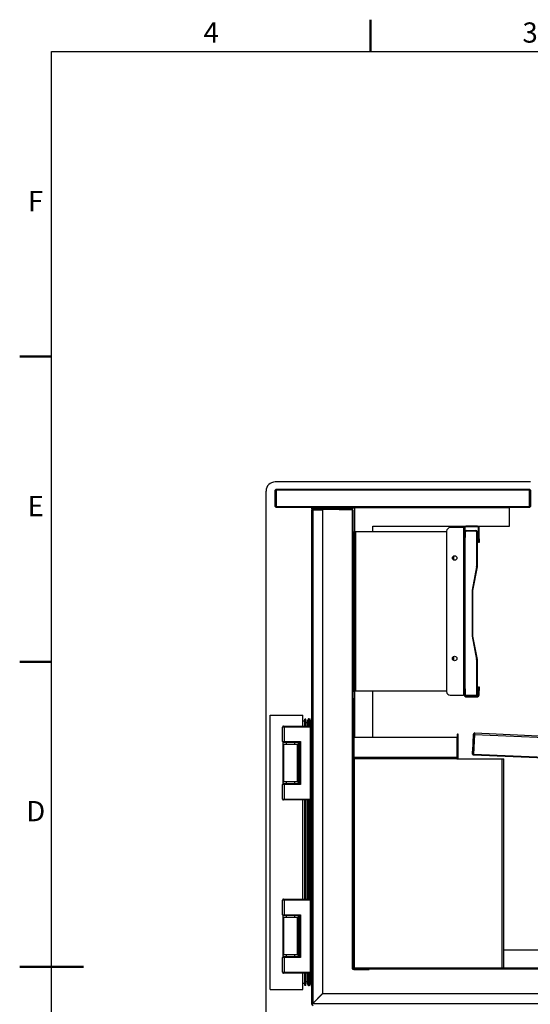
# Model space of a CAD drawing. Units: millimetres. Extents: x 0 to 1470, y 0 to 2079.
# Drawn here: x 0 to 560, y 998 to 2079 of the extents above; entities that cross this region are included whole.
import ezdxf

# ---------------------------------------------------------------- set-up
doc = ezdxf.new("R2010")
doc.units = ezdxf.units.MM
doc.header["$LTSCALE"] = 7
doc.styles.add('SLDTEXTSTYLE0', font='TXT', dxfattribs={"width": 0.605})

msp = doc.modelspace()

# ---------------------------------------------------------------- linework, layer by layer
at = {"color": 7, "linetype": 'Continuous', "lineweight": 50}
for p, q in [((385, 2044), (385, 2079)), ((35, 1709.2), (0, 1709.2)), ((35, 1374.3), (0, 1374.3)), ((0, 1039.5), (70, 1039.5))]:
    msp.add_line(p, q, dxfattribs=at)
at = {"color": 7, "linetype": 'Continuous', "lineweight": 25}
for p, q in [((35, 35), (35, 2044)), ((35, 2044), (1435, 2044)), ((560.4, 1571.6), (280.4, 1571.6)), ((270.4, 700.6), (270.4, 1561.6)), ((280.4, 1562.6), (281.4, 1563.6)), ((280.4, 1562.6), (281.4, 1562.6)), ((280.4, 1544.6), (280.4, 1562.6)), ((281.4, 1562.6), (281.4, 1563.6)), ((281.4, 1563.6), (559.4, 1563.6)), ((281.4, 1562.6), (281.4, 1544.6)), ((559.4, 1562.6), (281.4, 1562.6)), ((559.4, 1562.6), (559.4, 1563.6)), ((560.4, 1562.6), (559.4, 1563.6)), ((559.4, 1544.6), (559.4, 1562.6)), ((559.4, 1562.6), (560.4, 1562.6)), ((560.4, 1562.6), (560.4, 1544.6)), ((280.4, 1544.6), (281.4, 1544.6)), ((280.4, 1544.6), (281.4, 1543.6)), ((281.4, 1544.6), (559.4, 1544.6)), ((281.4, 1543.6), (281.4, 1544.6)), ((559.4, 1543.6), (281.4, 1543.6)), ((320.4, 1540.5), (320.4, 998.7)), ((320.4, 1540.5), (322, 1540.5)), ((320.6, 1542.1), (320.6, 1543.1)), ((320.6, 1543.1), (365.6, 1543.1)), ((350.6, 1542.1), (320.6, 1542.1)), ((321, 1540.5), (321, 1541.7)), ((321, 1541.7), (350.6, 1541.7)), ((322, 999.7), (322, 1540.5)), ((332.5, 1540.5), (322, 1540.5)), ((332.5, 1010.2), (332.5, 1540.5)), ((335.4, 1541.7), (335.4, 1542.1)), ((350.6, 1541.5), (350.6, 1542.1)), ((350.6, 1542.1), (364, 1542.1)), ((350.6, 1541.5), (364, 1541.5)), ((364, 1541.5), (364, 1542.1)), ((365.6, 1542.1), (364, 1542.1)), ((365.6, 1540.5), (365, 1540.5)), ((365, 1540.5), (365, 1038.1)), ((365.6, 1543.1), (365.6, 1542.1)), ((365.6, 1540.5), (365.6, 1038.1)), ((367.4, 1543.1), (367.4, 1517)), ((537.4, 1543.1), (367.4, 1543.1)), ((537.4, 1523.1), (537.4, 1543.1)), ((559.4, 1544.6), (560.4, 1544.6)), ((559.4, 1543.6), (559.4, 1544.6)), ((559.4, 1543.6), (560.4, 1544.6)), ((366.5, 1342), (366.5, 1517)), ((366.5, 1517), (367.7, 1517)), ((367.7, 1342), (367.7, 1517)), ((368.7, 1517), (367.7, 1517)), ((368.7, 1342), (368.7, 1517)), ((468.5, 1517), (368.7, 1517)), ((387.4, 1517), (387.4, 1523.1)), ((387.4, 1523.1), (489.5, 1523.1)), ((468.5, 1517.5), (468.5, 1341.5)), ((486.9, 1521.5), (472.5, 1521.5)), ((486.9, 1521.5), (486.9, 1337.5)), ((486.9, 1521.5), (488.5, 1521.5)), ((488.5, 1521.5), (488.5, 1337.5)), ((488.5, 1521.5), (488.5, 1521.5)), ((489.1, 1516.9), (488.5, 1516.9)), ((489.1, 1510.5), (489.1, 1516.9)), ((489.5, 1523.1), (489.5, 1522.5)), ((502.5, 1523.1), (489.5, 1523.1)), ((502.5, 1522.5), (489.5, 1522.5)), ((490.1, 1518.5), (490.1, 1517.9)), ((490.1, 1518.5), (500.4, 1518.5)), ((490.1, 1517.9), (500.4, 1517.9)), ((500.4, 1517.9), (500.4, 1518.5)), ((501.4, 1516.9), (501.4, 1478.7)), ((502, 1516.9), (501.4, 1516.9)), ((502, 1516.9), (502, 1478.7)), ((502.5, 1522.5), (502.5, 1523.1)), ((502.5, 1523.1), (537.4, 1523.1)), ((504.1, 1521.5), (503.5, 1521.5)), ((503.5, 1509.1), (503.5, 1521.5)), ((504.1, 1509.1), (504.1, 1521.5)), ((488.5, 1510.5), (489.1, 1510.5)), ((503.5, 1509.1), (504.1, 1509.1)), ((503.5, 1505.1), (503.5, 1509.1)), ((504.1, 1505.1), (503.5, 1505.1)), ((504.1, 1509.1), (504.1, 1505.1)), ((476.5, 1485.7), (476.5, 1490.5)), ((501.4, 1478.5), (496.4, 1452.7)), ((502, 1478.4), (497, 1452.6)), ((501.4, 1478.7), (502, 1478.7)), ((502, 1478.4), (501.4, 1478.5)), ((496.4, 1452.7), (497, 1452.6)), ((497, 1452.4), (496.4, 1452.4)), ((496.4, 1452.4), (496.4, 1402.6)), ((497, 1452.4), (497, 1402.6)), ((366.5, 1415.1), (365.6, 1415.1)), ((366.5, 1404.1), (365.6, 1404.1)), ((496.4, 1402.6), (497, 1402.6)), ((497, 1402.4), (496.4, 1402.3)), ((496.4, 1402.3), (501.4, 1376.6)), ((497, 1402.4), (502, 1376.7)), ((476.5, 1375.5), (476.5, 1380.3)), ((501.4, 1376.6), (502, 1376.7)), ((502, 1376.4), (501.4, 1376.4)), ((501.4, 1376.4), (501.4, 1338.1)), ((502, 1376.4), (502, 1338.1)), ((366.5, 1342), (367.7, 1342)), ((367.4, 1342), (367.4, 1291.2)), ((368.7, 1342), (367.7, 1342)), ((468.5, 1342), (368.7, 1342)), ((387.4, 1291.2), (387.4, 1342)), ((489.1, 1344.5), (488.5, 1344.5)), ((489.1, 1338.1), (489.1, 1344.5)), ((503.5, 1346.9), (504.1, 1346.9)), ((503.5, 1342.9), (503.5, 1346.9)), ((504.1, 1342.9), (503.5, 1342.9)), ((503.5, 1337.5), (503.5, 1342.9)), ((504.1, 1346.9), (504.1, 1342.9)), ((504.1, 1337.5), (504.1, 1342.9)), ((366, 1337.8), (365.6, 1337.8)), ((366.1, 1331.4), (365.6, 1337.8)), ((366.5, 1331.4), (366, 1337.8)), ((366.1, 1331.4), (366.5, 1331.4)), ((366.1, 1269.2), (366.1, 1331.3)), ((366.1, 1331.3), (366.5, 1331.3)), ((366.5, 1269.2), (366.5, 1331.3)), ((472.5, 1337.5), (486.9, 1337.5)), ((488.5, 1337.5), (486.9, 1337.5)), ((488.5, 1338.1), (489.1, 1338.1)), ((488.5, 1337.5), (488.5, 1337.5)), ((489.5, 1336.5), (489.5, 1335.9)), ((489.5, 1336.5), (502.5, 1336.5)), ((489.5, 1335.9), (502.5, 1335.9)), ((490.1, 1337.1), (490.1, 1336.5)), ((500.4, 1337.1), (490.1, 1337.1)), ((500.4, 1336.5), (500.4, 1337.1)), ((501.4, 1338.1), (502, 1338.1)), ((502.5, 1335.9), (502.5, 1336.5)), ((503.5, 1337.5), (504.1, 1337.5)), ((274.9, 1014.6), (274.9, 1315.6)), ((274.9, 1315.6), (310.9, 1315.6)), ((310.9, 1303.6), (310.9, 1315.6)), ((312.9, 1309.2), (310.9, 1309.2)), ((312.9, 1303.6), (312.9, 1311.2)), ((313.9, 1311.2), (312.9, 1311.2)), ((313.9, 1303.6), (313.9, 1311.2)), ((316.8, 1311.7), (315.9, 1309.7)), ((315.9, 1303.6), (315.9, 1309.7)), ((316.8, 1303.6), (316.8, 1311.7)), ((317.8, 1311.7), (316.8, 1311.7)), ((317.8, 1303.6), (317.8, 1311.7)), ((318.7, 1309.7), (317.8, 1311.7)), ((318.7, 1303.6), (318.7, 1309.7)), ((320.1, 1309.7), (318.7, 1309.7)), ((320.1, 1303.3), (320.1, 1312.2)), ((320.4, 1312.2), (320.1, 1312.2)), ((290.3, 1302.6), (288.4, 1302.6)), ((288.4, 1286.6), (288.4, 1302.6)), ((288.9, 1303.6), (288.9, 1303.5)), ((289.1, 1303.6), (288.9, 1303.6)), ((289.1, 1303.6), (289.1, 1303.6)), ((289.4, 1303.6), (289.1, 1303.6)), ((289.4, 1303.6), (290.3, 1303.6)), ((290.3, 1303.6), (319.4, 1303.6)), ((319.3, 1302.6), (290.3, 1302.6)), ((290.3, 1302.6), (290.3, 1286.6)), ((315.9, 1307.2), (313.9, 1307.2)), ((319.3, 1302.6), (320.4, 1302.6)), ((319.3, 1223.6), (319.3, 1302.6)), ((288.4, 1286.6), (290.3, 1286.6)), ((290.3, 1286.6), (308.3, 1286.6)), ((308.3, 1286.6), (308.3, 1239.6)), ((367.2, 1269.2), (367.2, 1291.2)), ((480, 1291.2), (367.2, 1291.2)), ((480, 1269.2), (480, 1291.2)), ((480.6, 1294.5), (480.2, 1294.5)), ((480.2, 1294.5), (480.2, 1282)), ((480.6, 1294.5), (480.6, 1282)), ((480.7, 1269.2), (480.7, 1294.5)), ((480.7, 1294.5), (481.1, 1294.5)), ((481.1, 1269.2), (481.1, 1294.5)), ((497.8, 1294.5), (497, 1276.2)), ((498.4, 1294.5), (497.6, 1276.1)), ((497.8, 1294.5), (498.4, 1294.5)), ((499.1, 1294.5), (498.1, 1272.8)), ((499.1, 1295), (499.1, 1295.4)), ((499.1, 1294.5), (1160.8, 1265.8)), ((499.4, 1296.1), (1160.6, 1267.4)), ((288.9, 1285.8), (288.9, 1240.5)), ((289.1, 1283.6), (289.1, 1285.7)), ((289.9, 1283.6), (289.1, 1283.6)), ((290.3, 1285.6), (289.4, 1285.6)), ((289.9, 1242.6), (289.9, 1283.6)), ((304.9, 1283.6), (289.9, 1283.6)), ((307.4, 1285.6), (290.3, 1285.6)), ((292.9, 1283.6), (292.9, 1285.6)), ((301.9, 1283.6), (301.9, 1285.6)), ((304.9, 1242.6), (304.9, 1283.6)), ((305.6, 1283.6), (304.9, 1283.6)), ((305.6, 1285.6), (305.6, 1283.6)), ((305.9, 1285.6), (305.9, 1240.6)), ((307.4, 1240.6), (307.4, 1285.6)), ((366, 1267.8), (366, 1280.2)), ((480.6, 1282), (480.2, 1282)), ((496.8, 1272.8), (497, 1276.2)), ((497, 1276.2), (497.6, 1276.1)), ((497.6, 1276.1), (497.4, 1272.8)), ((497.5, 1272.8), (497.9, 1282.1)), ((497.9, 1282.1), (498.5, 1282.1)), ((498.1, 1272.8), (498.5, 1282.1)), ((365.6, 1267.8), (366.4, 1267.8)), ((366.1, 1269.2), (366.5, 1269.2)), ((366.4, 1037.8), (366.4, 1267.8)), ((366.4, 1267.8), (367.4, 1267.8)), ((480, 1269.2), (367.2, 1269.2)), ((367.4, 1268.4), (367.4, 1268.3)), ((367.4, 1267.9), (367.4, 1267.8)), ((367.4, 1037.8), (367.4, 1267.8)), ((367.4, 1267.8), (367.5, 1267.8)), ((479.7, 1267.8), (367.5, 1267.8)), ((479.7, 1267.8), (529.6, 1267.8)), ((481.1, 1269.2), (480.7, 1269.2)), ((497.4, 1272.8), (496.8, 1272.8)), ((497.5, 1272.8), (498.1, 1272.8)), ((498.1, 1272.8), (1159.9, 1244.1)), ((498.1, 1272.1), (498.1, 1272.8)), ((498.1, 1272.1), (1142.1, 1244.2)), ((529.6, 1037.8), (529.6, 1267.8)), ((529.6, 1267.8), (531.4, 1267.8)), ((531.4, 1037.8), (531.4, 1267.8)), ((290.3, 1239.6), (288.4, 1239.6)), ((288.4, 1223.6), (288.4, 1239.6)), ((289.1, 1242.6), (289.9, 1242.6)), ((289.1, 1240.6), (289.1, 1242.6)), ((289.4, 1240.6), (290.3, 1240.6)), ((304.9, 1242.6), (289.9, 1242.6)), ((290.3, 1240.6), (307.4, 1240.6)), ((290.3, 1239.6), (290.3, 1223.6)), ((308.3, 1239.6), (290.3, 1239.6)), ((292.9, 1240.6), (292.9, 1242.6)), ((301.9, 1240.6), (301.9, 1242.6)), ((304.9, 1242.6), (305.6, 1242.6)), ((305.6, 1242.6), (305.6, 1240.6)), ((288.4, 1223.6), (290.3, 1223.6)), ((288.9, 1222.8), (288.9, 1222.6)), ((288.9, 1222.6), (289.1, 1222.6)), ((289.1, 1222.6), (289.1, 1222.7)), ((289.4, 1222.6), (289.1, 1222.6)), ((290.3, 1222.6), (289.4, 1222.6)), ((290.3, 1223.6), (319.3, 1223.6)), ((319.4, 1222.6), (290.3, 1222.6)), ((310.9, 1113.6), (310.9, 1222.6)), ((312.9, 1113.6), (312.9, 1222.6)), ((313.9, 1113.6), (313.9, 1222.6)), ((315.9, 1113.6), (315.9, 1222.6)), ((316.8, 1113.6), (316.8, 1222.6)), ((317.8, 1113.6), (317.8, 1222.6)), ((318.7, 1113.6), (318.7, 1222.6)), ((319.3, 1223.6), (320.4, 1223.6)), ((320.1, 1113.3), (320.1, 1223)), ((288.9, 1113.6), (288.9, 1113.5)), ((289.1, 1113.6), (288.9, 1113.6)), ((289.1, 1113.6), (289.1, 1113.6)), ((289.4, 1113.6), (289.1, 1113.6)), ((289.4, 1113.6), (290.3, 1113.6)), ((290.3, 1113.6), (319.4, 1113.6)), ((288.4, 1096.6), (288.4, 1112.6)), ((290.3, 1112.6), (288.4, 1112.6)), ((290.3, 1112.6), (290.3, 1096.6)), ((319.3, 1112.6), (290.3, 1112.6)), ((319.3, 1033.6), (319.3, 1112.6)), ((319.3, 1112.6), (320.4, 1112.6)), ((288.4, 1096.6), (290.3, 1096.6)), ((288.9, 1095.8), (288.9, 1050.5)), ((289.1, 1093.6), (289.1, 1095.7)), ((289.9, 1093.6), (289.1, 1093.6)), ((290.3, 1095.6), (289.4, 1095.6)), ((289.9, 1052.6), (289.9, 1093.6)), ((304.9, 1093.6), (289.9, 1093.6)), ((290.3, 1096.6), (308.3, 1096.6)), ((307.4, 1095.6), (290.3, 1095.6)), ((292.9, 1093.6), (292.9, 1095.6)), ((301.9, 1093.6), (301.9, 1095.6)), ((304.9, 1052.6), (304.9, 1093.6)), ((305.6, 1093.6), (304.9, 1093.6)), ((305.6, 1095.6), (305.6, 1093.6)), ((305.9, 1095.6), (305.9, 1050.6)), ((307.4, 1050.6), (307.4, 1095.6)), ((308.3, 1096.6), (308.3, 1049.6)), ((288.4, 1033.6), (288.4, 1049.6)), ((290.3, 1049.6), (288.4, 1049.6)), ((289.1, 1050.6), (289.1, 1052.6)), ((289.1, 1052.6), (289.9, 1052.6)), ((289.4, 1050.6), (290.3, 1050.6)), ((304.9, 1052.6), (289.9, 1052.6)), ((290.3, 1050.6), (307.4, 1050.6)), ((290.3, 1049.6), (290.3, 1033.6)), ((308.3, 1049.6), (290.3, 1049.6)), ((292.9, 1050.6), (292.9, 1052.6)), ((301.9, 1050.6), (301.9, 1052.6)), ((304.9, 1052.6), (305.6, 1052.6)), ((305.6, 1052.6), (305.6, 1050.6)), ((910.5, 1057.9), (531.4, 1057.9)), ((365, 1038.1), (365, 1037.2)), ((365, 1038.1), (365.6, 1038.1)), ((365.6, 1037.8), (366.4, 1037.8)), ((1187.7, 1037.8), (366.4, 1037.8)), ((366.4, 1037.2), (366.4, 1037.8)), ((531.4, 1037.9), (910.6, 1037.9)), ((288.4, 1033.6), (290.3, 1033.6)), ((288.9, 1032.8), (288.9, 1032.6)), ((288.9, 1032.6), (289.1, 1032.6)), ((289.1, 1032.6), (289.1, 1032.7)), ((289.4, 1032.6), (289.1, 1032.6)), ((290.3, 1032.6), (289.4, 1032.6)), ((290.3, 1033.6), (319.3, 1033.6)), ((319.4, 1032.6), (290.3, 1032.6)), ((310.9, 1014.6), (310.9, 1032.6)), ((312.9, 1019.1), (312.9, 1032.6)), ((313.9, 1019.1), (313.9, 1032.6)), ((315.9, 1020.6), (315.9, 1032.6)), ((316.8, 1018.6), (316.8, 1032.6)), ((317.8, 1018.6), (317.8, 1032.6)), ((318.7, 1020.6), (318.7, 1032.6)), ((319.3, 1033.6), (320.4, 1033.6)), ((320.1, 1018.1), (320.1, 1033)), ((365, 1037.2), (365.2, 1037.2)), ((366.1, 1037.2), (1189, 1037.2)), ((366.6, 1037.1), (366.6, 1036.5)), ((366.6, 1037.1), (383.6, 1037.1)), ((366.6, 1036.5), (383.6, 1036.5)), ((383.6, 1037.1), (383.6, 1036.5)), ((312.9, 1021.1), (310.9, 1021.1)), ((313.9, 1019.1), (312.9, 1019.1)), ((315.9, 1023.1), (313.9, 1023.1)), ((316.8, 1018.6), (315.9, 1020.6)), ((317.8, 1018.6), (316.8, 1018.6)), ((318.7, 1020.6), (317.8, 1018.6)), ((320.1, 1020.6), (318.7, 1020.6)), ((320.4, 1018.1), (320.1, 1018.1)), ((274.9, 1014.6), (310.9, 1014.6)), ((332.1, 1009.7), (321.3, 998.9)), ((322, 999.7), (332.5, 1010.2)), ((1215.7, 1009.7), (332.1, 1009.7)), ((320.4, 998.7), (321, 998.7)), ((321, 998.4), (321, 999.1)), ((1226.5, 998.9), (321.3, 998.9))]:
    msp.add_line(p, q, dxfattribs=at)
at = {"color": 8, "linetype": 'Continuous', "lineweight": 25}
for p, q in [((322, 1542.1), (322, 1541.7)), ((499.2, 1295), (499.1, 1295))]:
    msp.add_line(p, q, dxfattribs=at)
at = {"color": 7, "linetype": 'Continuous', "lineweight": 25, "flags": 128}
for points in [[(497.4, 1272.8), (497.5, 1272.7), (497.5, 1272.8)], [(322, 999.7), (321.4, 999.5), (320.9, 999.3), (320.5, 999), (320.4, 998.8), (320.4, 998.7)], [(322, 999.7), (321.6, 999.5), (321.2, 999.2)]]:
    msp.add_lwpolyline(points, dxfattribs=at)
at = {"color": 7, "linetype": 'Continuous', "lineweight": 25}
for centre in [(477.3, 1488.1), (477.3, 1377.9)]:
    msp.add_circle(centre, 2.5, dxfattribs=at)
for centre, radius, start, end in [((280.4, 1561.6), 10, 90, 180), ((322, 1540.5), 1.6, 90, 180), ((364, 1540.5), 1.6, 0, 90), ((364, 1540.5), 1, 0, 90), ((472.5, 1517.5), 4, 90, 180), ((489.5, 1521.5), 1.6, 90, 180), ((489.5, 1521.5), 1, 90, 180), ((490.1, 1516.9), 1.6, 90, 180), ((490.1, 1516.9), 1, 90, 180), ((500.4, 1516.9), 1.6, 0, 90), ((500.4, 1516.9), 1, 0, 90), ((502.5, 1521.5), 1.6, 0, 90), ((502.5, 1521.5), 1, 0, 90), ((500.4, 1478.7), 1, 349.1145, 0), ((500.4, 1478.7), 1.6, 349.1145, 0), ((498, 1452.4), 1.6, 169.1145, 180), ((498, 1452.4), 1, 169.1145, 180), ((498, 1402.6), 1.6, 180, 190.8855), ((498, 1402.6), 1, 180, 190.8855), ((500.4, 1376.4), 1, 0, 10.8855), ((500.4, 1376.4), 1.6, 0, 10.8855), ((472.5, 1341.5), 4, 180, 270), ((365.1, 1331.3), 1, 0, 5), ((365.1, 1331.3), 1.4, 0, 5), ((489.5, 1337.5), 1.6, 180, 270), ((490.1, 1338.1), 1.6, 180, 270), ((489.5, 1337.5), 1, 180, 270), ((490.1, 1338.1), 1, 180, 270), ((500.4, 1338.1), 1, 270, 0), ((500.4, 1338.1), 1.6, 270, 0), ((502.5, 1337.5), 1, 270, 0), ((502.5, 1337.5), 1.6, 270, 0), ((289.4, 1302.6), 1, 90, 180), ((295.6, 1302.9), 5.38, 171.9808, 182.6575), ((324.7, 1302.9), 5.38, 171.9808, 182.6575), ((319.4, 1302.6), 1, 0, 90), ((289.4, 1286.6), 1, 180, 270), ((295.6, 1286.4), 5.38, 177.3425, 188.0192), ((480.7, 1294.5), 0.45, 0, 180), ((480.7, 1294.5), 0.05, 0, 180), ((499.4, 1294.5), 1.6, 87.5216, 177.5216), ((499.3, 1294.5), 0.942, 94.3146, 179.3856), ((504, 1294.2), 4.97, 157.7244, 176.5716), ((365.5, 1280.2), 0.5, 0, 78.463), ((367.5, 1269.2), 1.4, 180, 270), ((367.5, 1269.2), 0.943, 178.1578, 263.3059), ((371.1, 1269.3), 3.88, 181.195, 202.4378), ((476.1, 1269.3), 3.88, 337.5622, 358.805), ((479.7, 1269.2), 1.4, 270, 360), ((479.8, 1269.2), 0.948, 275.8778, 1.6556), ((497.5, 1272.8), 0.65, 177.5216, 357.5216), ((289.4, 1239.6), 1, 90, 180), ((295.6, 1239.9), 5.38, 171.9808, 182.6575), ((289.4, 1223.6), 1, 180, 270), ((295.6, 1223.4), 5.38, 177.3425, 188.0192), ((324.7, 1223.4), 5.38, 177.3425, 188.0192), ((319.4, 1223.6), 1, 270, 0), ((289.4, 1112.6), 1, 90, 180), ((295.6, 1112.9), 5.38, 171.9808, 182.6575), ((324.7, 1112.9), 5.38, 171.9808, 182.6575), ((319.4, 1112.6), 1, 0, 90), ((289.4, 1096.6), 1, 180, 270), ((295.6, 1096.4), 5.38, 177.3425, 188.0192), ((289.4, 1049.6), 1, 90, 180), ((295.6, 1049.9), 5.38, 171.9808, 182.6575), ((366.6, 1038.1), 1.6, 180, 270), ((366.6, 1038.1), 1, 180, 270), ((289.4, 1033.6), 1, 180, 270), ((295.6, 1033.4), 5.38, 177.3425, 188.0192), ((324.7, 1033.4), 5.38, 177.3425, 188.0192), ((319.4, 1033.6), 1, 270, 0), ((322, 998.7), 1.6, 180, 270), ((318.7, 999.5), 2.6, 315.1768, 348.2217), ((320.1, 999.4), 1.23, 291.2712, 338.7288)]:
    msp.add_arc(centre, radius, start, end, dxfattribs=at)
for centre, major_axis, start_param, end_param in [((308.4, 1286.6), (1, 1), 1.594217, 3.118172), ((308.4, 1239.6), (1, -1), 3.165013, 4.688969), ((308.4, 1096.6), (1, 1), 1.594217, 3.118172), ((308.4, 1049.6), (1, -1), 3.165013, 4.688969)]:
    msp.add_ellipse(centre, major_axis=major_axis, ratio=0.023425, start_param=start_param, end_param=end_param, dxfattribs=at)

# ---------------------------------------------------------------- texts
at = {"color": 7, "linetype": 'Continuous', "lineweight": 0, "char_height": 22.2, "attachment_point": 2, "style": 'SLDTEXTSTYLE0'}
for s, insert in [('4', (210.1, 2076)), ('3', (560.1, 2076)), ('F', (17.5, 1891)), ('E', (17.7, 1556.2)), ('D', (17.6, 1221.4))]:
    msp.add_mtext(s, dxfattribs=dict(at, insert=insert))

doc.saveas('drawing.dxf')
